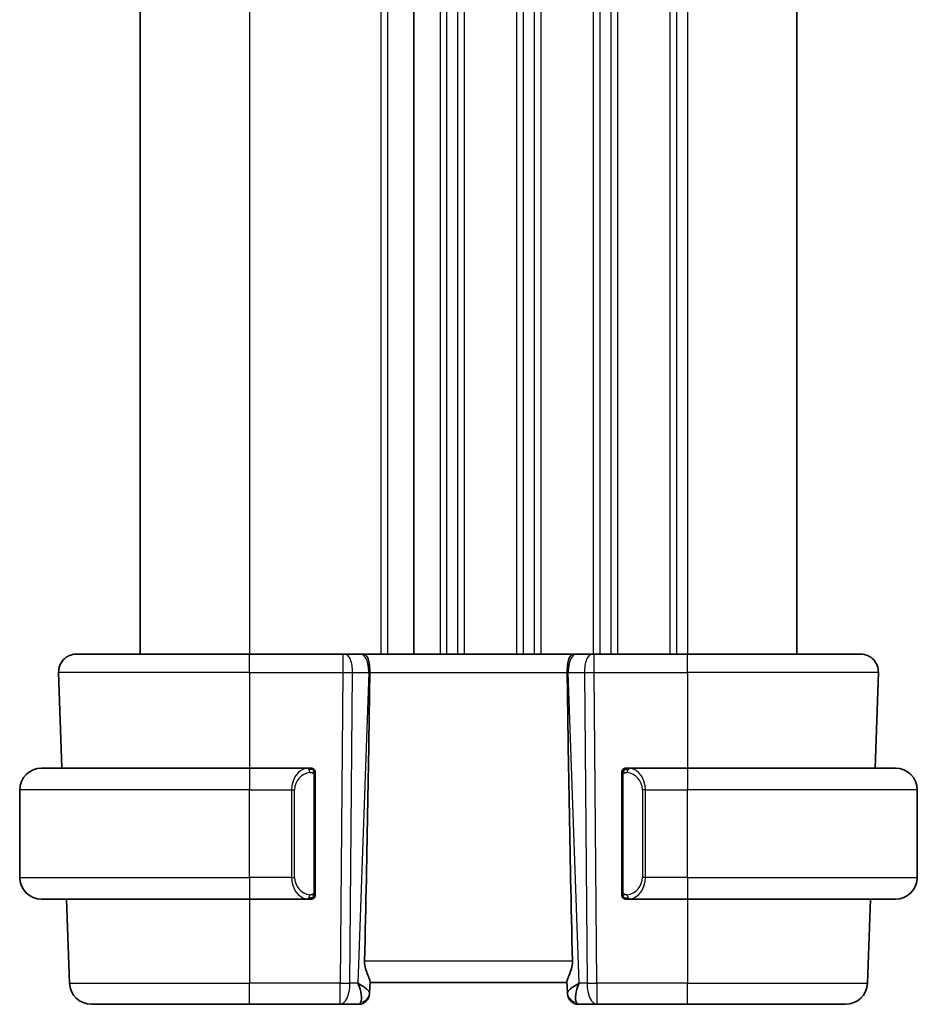
# Model space of a CAD drawing. Units: millimetres. Extents: x 22 to 2994, y 12 to 574.
# Drawn here: x 1099 to 1140, y 324 to 369 of the extents above; entities that cross this region are included whole.
import ezdxf

# ---------------------------------------------------------------- set-up
doc = ezdxf.new("R2010")
doc.units = ezdxf.units.MM
doc.header["$LTSCALE"] = 1.5
doc.layers.add('Visible (ISO)', color=7, linetype='Continuous', lineweight=35)
doc.layers.add('Visible Narrow (ISO)', color=7, linetype='Continuous', lineweight=25)

msp = doc.modelspace()

# ---------------------------------------------------------------- linework, layer by layer
at = {"layer": 'Visible (ISO)'}
for p, q in [((1104.04, 397.5265), (1104.04, 339.5265)), ((1116.54, 397.5265), (1116.54, 339.5265)), ((1116.54, 397.5265), (1116.54, 339.5265)), ((1134.04, 397.5265), (1134.04, 339.5265)), ((1101.1185, 339.5265), (1109.04, 339.5265)), ((1113.2973, 339.5265), (1109.04, 339.5265)), ((1113.2973, 339.5265), (1113.3867, 339.5265)), ((1114.1249, 339.5265), (1113.3867, 339.5265)), ((1114.1249, 339.5265), (1114.2231, 339.5265)), ((1123.8569, 339.5265), (1114.2231, 339.5265)), ((1123.8569, 339.5265), (1123.9551, 339.5265)), ((1124.6934, 339.5265), (1123.9551, 339.5265)), ((1124.6934, 339.5265), (1124.7828, 339.5265)), ((1129.04, 339.5265), (1124.7828, 339.5265)), ((1129.04, 339.5265), (1136.9616, 339.5265)), ((1100.3189, 338.6986), (1100.4716, 334.3265)), ((1137.7611, 338.6986), (1137.6084, 334.3265)), ((1099.54, 334.3265), (1109.04, 334.3265)), ((1111.7436, 334.3265), (1109.04, 334.3265)), ((1112.04, 328.7007), (1112.04, 333.9523)), ((1126.04, 333.9523), (1126.04, 328.7007)), ((1129.04, 334.3265), (1126.3341, 334.3265)), ((1129.04, 334.3265), (1138.54, 334.3265)), ((1098.54, 329.3265), (1098.54, 333.3265)), ((1139.54, 329.3265), (1139.54, 333.3265)), ((1111.7198, 328.5468), (1111.7198, 328.5468)), ((1109.04, 328.3265), (1099.54, 328.3265)), ((1100.6811, 328.3265), (1100.8151, 324.4916)), ((1109.04, 328.3265), (1111.746, 328.3265)), ((1126.3365, 328.3265), (1129.04, 328.3265)), ((1138.54, 328.3265), (1129.04, 328.3265)), ((1137.3989, 328.3265), (1137.265, 324.4916)), ((1114.5236, 324.0545), (1114.5415, 324.5686)), ((1114.54, 324.5265), (1123.54, 324.5265)), ((1123.5386, 324.5686), (1123.5565, 324.0545)), ((1114.5236, 324.0545), (1114.522, 324.0091)), ((1123.5581, 324.0091), (1123.5565, 324.0545)), ((1109.04, 323.5265), (1101.8145, 323.5265)), ((1109.04, 323.5265), (1113.1802, 323.5265)), ((1113.1802, 323.5265), (1114.0223, 323.5265)), ((1124.0578, 323.5265), (1124.8999, 323.5265)), ((1124.8999, 323.5265), (1129.04, 323.5265)), ((1136.2656, 323.5265), (1129.04, 323.5265))]:
    msp.add_line(p, q, dxfattribs=at)
for centre, radius, start, end in [((1101.1185, 338.7265), 0.8, 90, 182), ((1136.9616, 338.7265), 0.8, 358, 90), ((1099.54, 333.3265), 1, 90, 180), ((1111.84, 334.1265), 0.2, 45, 90), ((1111.84, 334.1265), 0.2, 0, 45), ((1126.24, 334.1265), 0.2, 135, 180), ((1126.24, 334.1265), 0.2, 90, 135), ((1138.54, 333.3265), 1, 0, 90), ((1099.54, 329.3265), 1, 180, 270), ((1138.54, 329.3265), 1, 270, 0), ((1111.84, 328.5265), 0.2, 315, 0), ((1126.24, 328.5265), 0.2, 180, 225), ((1111.84, 328.5265), 0.2, 270, 315), ((1126.24, 328.5265), 0.2, 225, 270), ((1101.8145, 324.5265), 1, 182, 270), ((1136.2656, 324.5265), 1, 270, 358), ((1114.0223, 324.0265), 0.5, 270, 358), ((1124.0578, 324.0265), 0.5, 182, 270)]:
    msp.add_arc(centre, radius, start, end, dxfattribs=at)
for centre, major_axis, ratio, start_param, end_param in [((1111.7585, 273.5286), (2.6199, 74.9881), 0.0133273, 5.4784272, 5.7661517), ((1126.3215, 273.5286), (-2.6199, 74.9881), 0.0133273, 0.5170336, 0.8047581), ((1113.5394, 324.5265), (0.9809, -0.4854), 0.1649321, 0.0744341, 1.1808299), ((1113.5394, 324.5265), (0.5076, -0.9839), 0.3524091, 0.2496364, 1.3560322), ((1124.5406, 324.5265), (-0.9809, -0.4854), 0.1649321, 5.1023554, 6.2087512), ((1124.5406, 324.5265), (-0.5076, -0.9839), 0.3524091, 4.9271531, 6.0335489)]:
    msp.add_ellipse(centre, major_axis=major_axis, ratio=ratio, start_param=start_param, end_param=end_param, dxfattribs=at)
for points, knots in [([(1114.2231, 339.5265), (1114.2234, 339.5265), (1114.2236, 339.5265), (1114.2452, 339.5265), (1114.2657, 339.5245), (1114.3163, 339.5097), (1114.3448, 339.4921), (1114.4037, 339.4258), (1114.4312, 339.3764), (1114.4871, 339.2249), (1114.5006, 339.1326), (1114.5156, 339.0142), (1114.521, 338.9535), (1114.5284, 338.8279), (1114.5305, 338.7632), (1114.5299, 338.6986)], [-0.093919902, -0.093919902, -0.093919902, -0.093919902, -0.093838162, -0.093838162, -0.085681841, -0.085681841, -0.073203308, -0.073203308, -0.059022876, -0.059022876, -0.038553241, -0.038553241, -0.019398947, -0.019398947, -0.000009051, -0.000009051, -0.000009051, -0.000009051]), ([(1123.5502, 338.6986), (1123.5496, 338.7632), (1123.5516, 338.8279), (1123.5591, 338.9536), (1123.5645, 339.0142), (1123.5795, 339.1327), (1123.593, 339.2249), (1123.6489, 339.3764), (1123.6764, 339.4258), (1123.7353, 339.4921), (1123.7638, 339.5097), (1123.8144, 339.5245), (1123.8349, 339.5265), (1123.8565, 339.5265), (1123.8567, 339.5265), (1123.8569, 339.5265)], [-0.134475, -0.134475, -0.134475, -0.134475, -0.10668558, -0.10668558, -0.07923385, -0.07923385, -0.04989678, -0.04989678, -0.0295729, -0.0295729, -0.01168778, -0.01168778, 0, 0, 0.00011715, 0.00011715, 0.00011715, 0.00011715]), ([(1114.5299, 338.6986), (1114.5299, 338.6984), (1114.5299, 338.6983), (1114.5299, 338.6981), (1114.5298, 338.6979), (1114.5298, 338.6977)], [0.000009289711, 0.000009289711, 0.000009289711, 0.000009289711, 0.000053563191, 0.000053563191, 0.000071356119, 0.000071356119, 0.000071356119, 0.000071356119]), ([(1123.5502, 338.6977), (1123.5502, 338.6979), (1123.5502, 338.6981), (1123.5502, 338.6983), (1123.5502, 338.6984), (1123.5502, 338.6986)], [0, 0, 0, 0, 0.00005304138, 0.00005304138, 0.00018503411, 0.00018503411, 0.00018503411, 0.00018503411]), ([(1111.7727, 334.3265), (1111.7673, 334.3265), (1111.7623, 334.3265), (1111.758, 334.3265), (1111.7529, 334.3265), (1111.7486, 334.3265), (1111.746, 334.3265)], [0.74172688, 0.74172688, 0.74172688, 0.74172688, 0.86054632, 0.86054632, 0.86054632, 1, 1, 1, 1]), ([(1111.84, 334.3265), (1111.8396, 334.3265), (1111.839, 334.3265), (1111.8358, 334.3265), (1111.8337, 334.3265), (1111.8311, 334.3265), (1111.8278, 334.3265), (1111.8249, 334.3265), (1111.8216, 334.3265), (1111.8176, 334.3265), (1111.8138, 334.3265), (1111.8094, 334.3265), (1111.8046, 334.3265), (1111.7997, 334.3265), (1111.7944, 334.3265), (1111.7892, 334.3265), (1111.7835, 334.3265), (1111.7779, 334.3265), (1111.7727, 334.3265)], [0, 0, 0, 0, 0.19035453, 0.19035453, 0.19035453, 0.31386322, 0.31386322, 0.31386322, 0.42140608, 0.42140608, 0.42140608, 0.52396797, 0.52396797, 0.52396797, 0.62813475, 0.62813475, 0.62813475, 0.74172688, 0.74172688, 0.74172688, 0.74172688]), ([(1112.04, 334.0802), (1112.04, 334.0861), (1112.04, 334.0915), (1112.04, 334.0965), (1112.04, 334.1014), (1112.04, 334.1057), (1112.04, 334.1095), (1112.04, 334.1132), (1112.04, 334.1162), (1112.04, 334.1186), (1112.04, 334.121), (1112.04, 334.1227), (1112.04, 334.1239), (1112.04, 334.1242), (1112.04, 334.1244), (1112.04, 334.1247), (1112.04, 334.1254), (1112.04, 334.1259), (1112.04, 334.1262), (1112.04, 334.1265), (1112.04, 334.1265), (1112.04, 334.1265)], [0.5, 0.5, 0.5, 0.5, 0.58502424, 0.58502424, 0.58502424, 0.66947181, 0.66947181, 0.66947181, 0.75324782, 0.75324782, 0.75324782, 0.83626522, 0.83626522, 0.83626522, 0.85443497, 0.85443497, 0.85443497, 0.91835525, 0.91835525, 0.91835525, 1, 1, 1, 1]), ([(1112.04, 333.9523), (1112.04, 333.958), (1112.04, 333.9639), (1112.04, 333.97), (1112.04, 333.9759), (1112.04, 333.9821), (1112.04, 333.9885), (1112.04, 333.9948), (1112.04, 334.0013), (1112.04, 334.0079), (1112.04, 334.0144), (1112.04, 334.021), (1112.04, 334.0275), (1112.04, 334.034), (1112.04, 334.0404), (1112.04, 334.0465), (1112.04, 334.0527), (1112.04, 334.0586), (1112.04, 334.0641), (1112.04, 334.0699), (1112.04, 334.0752), (1112.04, 334.0802)], [0, 0, 0, 0, 0.07187067, 0.07187067, 0.07187067, 0.14250295, 0.14250295, 0.14250295, 0.21256871, 0.21256871, 0.21256871, 0.28268769, 0.28268769, 0.28268769, 0.35348445, 0.35348445, 0.35348445, 0.42564648, 0.42564648, 0.42564648, 0.5, 0.5, 0.5, 0.5]), ([(1126.04, 334.1265), (1126.04, 334.1265), (1126.04, 334.1265), (1126.04, 334.1259), (1126.04, 334.1253), (1126.04, 334.1241), (1126.04, 334.1221), (1126.04, 334.1201), (1126.04, 334.1172), (1126.04, 334.1135), (1126.04, 334.1097), (1126.04, 334.105), (1126.04, 334.0996), (1126.04, 334.094), (1126.04, 334.0875), (1126.04, 334.0806)], [0, 0, 0, 0, 0.10026775, 0.10026775, 0.10026775, 0.19847065, 0.19847065, 0.19847065, 0.29651622, 0.29651622, 0.29651622, 0.39628078, 0.39628078, 0.39628078, 0.5, 0.5, 0.5, 0.5]), ([(1126.04, 334.0806), (1126.04, 334.0687), (1126.04, 334.0548), (1126.04, 334.0401), (1126.04, 334.0256), (1126.04, 334.0105), (1126.04, 333.9954), (1126.04, 333.9936), (1126.04, 333.9918), (1126.04, 333.99), (1126.04, 333.977), (1126.04, 333.9642), (1126.04, 333.9523)], [0.5, 0.5, 0.5, 0.5, 0.6699894, 0.6699894, 0.6699894, 0.83656608, 0.83656608, 0.83656608, 0.85622576, 0.85622576, 0.85622576, 1, 1, 1, 1]), ([(1126.3074, 334.3265), (1126.3012, 334.3265), (1126.2944, 334.3265), (1126.2877, 334.3265), (1126.2815, 334.3265), (1126.2753, 334.3265), (1126.2699, 334.3265), (1126.2645, 334.3265), (1126.2599, 334.3265), (1126.2561, 334.3265), (1126.2518, 334.3265), (1126.2484, 334.3265), (1126.2457, 334.3265), (1126.2415, 334.3265), (1126.2406, 334.3265), (1126.24, 334.3265)], [0.25827312, 0.25827312, 0.25827312, 0.25827312, 0.39314391, 0.39314391, 0.39314391, 0.51690147, 0.51690147, 0.51690147, 0.64201572, 0.64201572, 0.64201572, 0.78266988, 0.78266988, 0.78266988, 1, 1, 1, 1]), ([(1126.3341, 334.3265), (1126.3326, 334.3265), (1126.3306, 334.3265), (1126.3282, 334.3265), (1126.3228, 334.3265), (1126.3156, 334.3265), (1126.3074, 334.3265)], [0.00000016, 0.00000016, 0.00000016, 0.00000016, 0.07789573, 0.07789573, 0.07789573, 0.25827312, 0.25827312, 0.25827312, 0.25827312]), ([(1112.04, 328.5725), (1112.04, 328.5843), (1112.04, 328.5983), (1112.04, 328.613), (1112.04, 328.6274), (1112.04, 328.6425), (1112.04, 328.6577), (1112.04, 328.6594), (1112.04, 328.6612), (1112.04, 328.663), (1112.04, 328.676), (1112.04, 328.6888), (1112.04, 328.7007)], [0.5, 0.5, 0.5, 0.5, 0.6699894, 0.6699894, 0.6699894, 0.83656608, 0.83656608, 0.83656608, 0.85622576, 0.85622576, 0.85622576, 1, 1, 1, 1]), ([(1112.04, 328.5265), (1112.04, 328.5265), (1112.04, 328.5265), (1112.04, 328.5272), (1112.04, 328.5278), (1112.04, 328.5289), (1112.04, 328.531), (1112.04, 328.533), (1112.04, 328.5358), (1112.04, 328.5396), (1112.04, 328.5433), (1112.04, 328.548), (1112.04, 328.5534), (1112.04, 328.5591), (1112.04, 328.5655), (1112.04, 328.5725)], [0, 0, 0, 0, 0.10026775, 0.10026775, 0.10026775, 0.19847065, 0.19847065, 0.19847065, 0.29651622, 0.29651622, 0.29651622, 0.39628078, 0.39628078, 0.39628078, 0.5, 0.5, 0.5, 0.5]), ([(1126.04, 328.7007), (1126.04, 328.695), (1126.04, 328.6891), (1126.04, 328.6831), (1126.04, 328.6771), (1126.04, 328.6709), (1126.04, 328.6645), (1126.04, 328.6582), (1126.04, 328.6517), (1126.04, 328.6451), (1126.04, 328.6386), (1126.04, 328.632), (1126.04, 328.6255), (1126.04, 328.619), (1126.04, 328.6126), (1126.04, 328.6066), (1126.04, 328.6003), (1126.04, 328.5944), (1126.04, 328.5889), (1126.04, 328.5832), (1126.04, 328.5778), (1126.04, 328.5728)], [0, 0, 0, 0, 0.07187067, 0.07187067, 0.07187067, 0.14250295, 0.14250295, 0.14250295, 0.21256871, 0.21256871, 0.21256871, 0.28268769, 0.28268769, 0.28268769, 0.35348445, 0.35348445, 0.35348445, 0.42564648, 0.42564648, 0.42564648, 0.5, 0.5, 0.5, 0.5]), ([(1126.04, 328.5728), (1126.04, 328.567), (1126.04, 328.5615), (1126.04, 328.5566), (1126.04, 328.5517), (1126.04, 328.5473), (1126.04, 328.5436), (1126.04, 328.5399), (1126.04, 328.5368), (1126.04, 328.5344), (1126.04, 328.532), (1126.04, 328.5303), (1126.04, 328.5291), (1126.04, 328.5288), (1126.04, 328.5286), (1126.04, 328.5284), (1126.04, 328.5276), (1126.04, 328.5271), (1126.04, 328.5269), (1126.04, 328.5265), (1126.04, 328.5265), (1126.04, 328.5265)], [0.5, 0.5, 0.5, 0.5, 0.58502424, 0.58502424, 0.58502424, 0.66947181, 0.66947181, 0.66947181, 0.75324782, 0.75324782, 0.75324782, 0.83626522, 0.83626522, 0.83626522, 0.85443497, 0.85443497, 0.85443497, 0.91835525, 0.91835525, 0.91835525, 1, 1, 1, 1]), ([(1111.746, 328.3265), (1111.7475, 328.3265), (1111.7495, 328.3265), (1111.7518, 328.3265), (1111.7573, 328.3265), (1111.7644, 328.3265), (1111.7727, 328.3265)], [0.00000016, 0.00000016, 0.00000016, 0.00000016, 0.07789573, 0.07789573, 0.07789573, 0.25827312, 0.25827312, 0.25827312, 0.25827312]), ([(1111.7727, 328.3265), (1111.7789, 328.3265), (1111.7856, 328.3265), (1111.7924, 328.3265), (1111.7986, 328.3265), (1111.8048, 328.3265), (1111.8102, 328.3265), (1111.8156, 328.3265), (1111.8202, 328.3265), (1111.824, 328.3265), (1111.8283, 328.3265), (1111.8317, 328.3265), (1111.8344, 328.3265), (1111.8385, 328.3265), (1111.8394, 328.3265), (1111.84, 328.3265)], [0.25827312, 0.25827312, 0.25827312, 0.25827312, 0.39314391, 0.39314391, 0.39314391, 0.51690147, 0.51690147, 0.51690147, 0.64201572, 0.64201572, 0.64201572, 0.78266988, 0.78266988, 0.78266988, 1, 1, 1, 1]), ([(1126.24, 328.3265), (1126.2405, 328.3265), (1126.2411, 328.3265), (1126.2443, 328.3265), (1126.2463, 328.3265), (1126.249, 328.3265), (1126.2523, 328.3265), (1126.2552, 328.3265), (1126.2585, 328.3265), (1126.2625, 328.3265), (1126.2663, 328.3265), (1126.2707, 328.3265), (1126.2755, 328.3265), (1126.2803, 328.3265), (1126.2856, 328.3265), (1126.2909, 328.3265), (1126.2966, 328.3265), (1126.3022, 328.3265), (1126.3074, 328.3265)], [0, 0, 0, 0, 0.19035453, 0.19035453, 0.19035453, 0.31386322, 0.31386322, 0.31386322, 0.42140608, 0.42140608, 0.42140608, 0.52396797, 0.52396797, 0.52396797, 0.62813475, 0.62813475, 0.62813475, 0.74172688, 0.74172688, 0.74172688, 0.74172688]), ([(1126.3074, 328.3265), (1126.3128, 328.3265), (1126.3178, 328.3265), (1126.3221, 328.3265), (1126.3272, 328.3265), (1126.3314, 328.3265), (1126.3341, 328.3265)], [0.74172688, 0.74172688, 0.74172688, 0.74172688, 0.86054632, 0.86054632, 0.86054632, 1, 1, 1, 1]), ([(1114.2951, 325.4916), (1114.2928, 325.3798), (1114.3101, 325.2641), (1114.3687, 325.0467), (1114.4088, 324.9453), (1114.4781, 324.7754), (1114.5148, 324.6886), (1114.5378, 324.6086), (1114.5419, 324.5862), (1114.5415, 324.5686)], [0.00133134, 0.00133134, 0.00133134, 0.00133134, 0.0348086, 0.0348086, 0.0696172, 0.0696172, 0.10608978, 0.10608978, 0.12327023, 0.12327023, 0.12327023, 0.12327023]), ([(1123.785, 325.4916), (1123.7873, 325.3798), (1123.77, 325.2641), (1123.7114, 325.0467), (1123.6712, 324.9453), (1123.602, 324.7754), (1123.5653, 324.6886), (1123.5423, 324.6086), (1123.5381, 324.5862), (1123.5386, 324.5686)], [-0.55440292, -0.55440292, -0.55440292, -0.55440292, -0.52092566, -0.52092566, -0.48611706, -0.48611706, -0.44964448, -0.44964448, -0.43246403, -0.43246403, -0.43246403, -0.43246403])]:
    msp.add_open_spline(points, degree=3, knots=knots, dxfattribs=at)
at = {"layer": 'Visible Narrow (ISO)'}
for p, q in [((1109.04, 397.5265), (1109.04, 339.5265)), ((1115.04, 397.5265), (1115.04, 339.5265)), ((1115.34, 397.5265), (1115.34, 339.5265)), ((1117.74, 397.5265), (1117.74, 339.5265)), ((1118.04, 397.5265), (1118.04, 339.5265)), ((1118.54, 397.5265), (1118.54, 339.5265)), ((1118.84, 397.5265), (1118.84, 339.5265)), ((1121.24, 397.5265), (1121.24, 339.5265)), ((1121.54, 397.5265), (1121.54, 339.5265)), ((1122.04, 397.5265), (1122.04, 339.5265)), ((1122.34, 397.5265), (1122.34, 339.5265)), ((1124.74, 397.5265), (1124.74, 339.5265)), ((1125.04, 397.5265), (1125.04, 339.5265)), ((1125.54, 397.5265), (1125.54, 339.5265)), ((1125.84, 397.5265), (1125.84, 339.5265)), ((1128.24, 397.5265), (1128.24, 339.5265)), ((1128.54, 397.5265), (1128.54, 339.5265)), ((1129.04, 397.5265), (1129.04, 339.5265)), ((1109.04, 338.6986), (1109.04, 339.5265)), ((1113.2973, 339.5265), (1113.2973, 338.6986)), ((1124.7828, 338.6986), (1124.7828, 339.5265)), ((1129.04, 338.6986), (1129.04, 339.5265)), ((1109.04, 338.6986), (1100.3189, 338.6986)), ((1109.04, 338.6986), (1113.2973, 338.6986)), ((1109.04, 338.6986), (1109.04, 334.3265)), ((1113.2973, 338.6986), (1113.1802, 324.4916)), ((1113.6271, 324.4916), (1113.7442, 338.6986)), ((1113.7442, 338.6986), (1114.4825, 338.6986)), ((1114.4825, 338.6986), (1113.9864, 324.4916)), ((1114.5299, 338.6986), (1123.5502, 338.6986)), ((1123.5976, 338.6986), (1124.3358, 338.6986)), ((1124.0937, 324.4916), (1123.5976, 338.6986)), ((1124.3358, 338.6986), (1124.453, 324.4916)), ((1124.8999, 324.4916), (1124.7828, 338.6986)), ((1124.7828, 338.6986), (1129.04, 338.6986)), ((1137.7611, 338.6986), (1129.04, 338.6986)), ((1129.04, 338.6986), (1129.04, 334.3265)), ((1109.04, 334.3265), (1109.04, 333.3265)), ((1111.9815, 333.9523), (1112.0248, 333.9523)), ((1111.9815, 333.9523), (1111.9815, 328.7007)), ((1112.0248, 333.9523), (1112.04, 333.9523)), ((1126.04, 333.9523), (1126.0553, 333.9523)), ((1126.0553, 333.9523), (1126.0986, 333.9523)), ((1126.0986, 328.7007), (1126.0986, 333.9523)), ((1129.04, 334.3265), (1129.04, 333.3265)), ((1109.04, 333.3265), (1098.54, 333.3265)), ((1109.04, 333.3265), (1110.9572, 333.3265)), ((1109.04, 329.3265), (1109.04, 333.3265)), ((1110.9572, 333.3265), (1111.0986, 333.3265)), ((1110.9572, 333.3265), (1110.9572, 329.3265)), ((1111.0986, 329.3265), (1111.0986, 333.3265)), ((1127.1229, 333.3265), (1126.9815, 333.3265)), ((1126.9815, 333.3265), (1126.9815, 329.3265)), ((1127.1229, 329.3265), (1127.1229, 333.3265)), ((1127.1229, 333.3265), (1129.04, 333.3265)), ((1129.04, 329.3265), (1129.04, 333.3265)), ((1139.54, 333.3265), (1129.04, 333.3265)), ((1098.54, 329.3265), (1109.04, 329.3265)), ((1110.9572, 329.3265), (1109.04, 329.3265)), ((1109.04, 329.3265), (1109.04, 328.3265)), ((1110.9572, 329.3265), (1111.0986, 329.3265)), ((1127.1229, 329.3265), (1126.9815, 329.3265)), ((1129.04, 329.3265), (1127.1229, 329.3265)), ((1129.04, 329.3265), (1129.04, 328.3265)), ((1129.04, 329.3265), (1139.54, 329.3265)), ((1112.0248, 328.7007), (1111.9815, 328.7007)), ((1112.04, 328.7007), (1112.0248, 328.7007)), ((1126.0553, 328.7007), (1126.04, 328.7007)), ((1126.0986, 328.7007), (1126.0553, 328.7007)), ((1109.04, 328.3265), (1109.04, 324.4916)), ((1129.04, 328.3265), (1129.04, 324.4916)), ((1123.785, 325.4916), (1114.2951, 325.4916)), ((1100.8151, 324.4916), (1109.04, 324.4916)), ((1113.1802, 324.4916), (1109.04, 324.4916)), ((1109.04, 323.5265), (1109.04, 324.4916)), ((1113.1802, 323.5265), (1113.1802, 324.4916)), ((1113.9864, 324.4916), (1113.6271, 324.4916)), ((1124.453, 324.4916), (1124.0937, 324.4916)), ((1124.8999, 324.4916), (1124.8999, 323.5265)), ((1129.04, 324.4916), (1124.8999, 324.4916)), ((1129.04, 323.5265), (1129.04, 324.4916)), ((1129.04, 324.4916), (1137.265, 324.4916)), ((1114.0853, 324.4325), (1114.0853, 324.4323)), ((1123.9948, 324.4323), (1123.9947, 324.4325))]:
    msp.add_line(p, q, dxfattribs=at)
for centre, start, end in [((1111.8986, 333.3265), 97.63538, 180), ((1126.1815, 333.3265), 0, 82.36462), ((1111.8986, 329.3265), 180, 262.36462), ((1126.1815, 329.3265), 277.63538, 0)]:
    msp.add_arc(centre, 0.8, start, end, dxfattribs=at)
for centre, major_axis, ratio, start_param, end_param in [((1113.3867, 338.7265), (0, 0.8), 0.4472136, 4.6774824, 6.2831853), ((1114.1249, 338.7265), (0, 0.8), 0.4472136, 4.6774824, 6.2831853), ((1123.9551, 338.7265), (0, 0.8), 0.4472136, 0, 1.6057029), ((1124.6934, 338.7265), (0, 0.8), 0.4472136, 0, 1.6057029), ((1113.2972, 338.7265), (1, -0.0066), 0.0279186, 4.7126306, 5.1759906), ((1114.0353, 338.7265), (0.9996, -0.0279), 0.0172504, 5.176669, 5.2304711), ((1124.0448, 338.7265), (0.9996, 0.0279), 0.0172504, 4.1943069, 4.248109), ((1124.7828, 338.7265), (1, 0.0066), 0.0279186, 4.2487874, 4.7121474), ((1111.7572, 333.3265), (0, -1), 0.8, 3.2748552, 4.712389), ((1111.6509, 334.1194), (-0.0266, 0.1982), 0.7039511, 5.3566507, 6.0950034), ((1111.6509, 334.1194), (-0.0266, 0.1982), 0.7039511, 4.618298, 5.3566507), ((1126.4292, 334.1194), (-0.0266, -0.1982), 0.7039511, 4.0681273, 4.8064799), ((1126.4292, 334.1194), (0.0266, 0.1982), 0.7039511, 0.1881819, 0.9265346), ((1126.3229, 333.3265), (0, 1), 0.8, 4.712389, 6.1499228), ((1111.7572, 329.3265), (0, -1), 0.8, 4.712389, 6.1499228), ((1126.3229, 329.3265), (0, 1), 0.8, 3.2748552, 4.712389), ((1111.6509, 328.5336), (0.0266, 0.1982), 0.7039511, 4.0681273, 4.8064799), ((1126.4292, 328.5336), (0.0266, -0.1982), 0.7039511, 4.618298, 5.3566507), ((1111.6509, 328.5336), (-0.0266, -0.1982), 0.7039511, 0.1881819, 0.9265346), ((1126.4292, 328.5336), (0.0266, -0.1982), 0.7039511, 5.3566507, 6.0950034), ((1113.1802, 324.5265), (-1, 0.0082), 0.0348983, 1.571084, 2.034444), ((1113.1802, 324.5265), (0, -1), 0.4472136, 0, 1.5358897), ((1124.8999, 324.5265), (1, 0.0082), 0.0348983, 4.2487413, 4.7121013), ((1124.8999, 324.5265), (0, -1), 0.4472136, 4.7472956, 6.2831853), ((1114.0239, 324.0719), (0.4997, -0.0174), 0.9243219, 4.9319907, 6.2831853), ((1114.0223, 324.0265), (0.4997, -0.0174), 0.0316521, 6.1795348, 6.179623), ((1124.0562, 324.0719), (-0.4997, -0.0174), 0.9243219, 0, 1.3511946), ((1124.0578, 324.0265), (-0.4997, -0.0174), 0.0316521, 0.1035623, 0.1036505), ((1114.0397, 324.5265), (-0.0184, -1), 0.2235351, 0.0041083, 0.4336023), ((1124.0403, 324.5265), (-0.0184, 1), 0.2235351, 2.7079904, 3.1374843)]:
    msp.add_ellipse(centre, major_axis=major_axis, ratio=ratio, start_param=start_param, end_param=end_param, dxfattribs=at)
for points, knots in [([(1111.746, 334.3265), (1111.7452, 334.3265), (1111.7438, 334.3265), (1111.742, 334.3265), (1111.7381, 334.3265), (1111.7319, 334.3263), (1111.7246, 334.326), (1111.7191, 334.3257), (1111.7131, 334.3254), (1111.7068, 334.3248), (1111.7008, 334.3243), (1111.6946, 334.3237), (1111.6885, 334.323), (1111.6819, 334.3223), (1111.6755, 334.3215), (1111.6699, 334.3206), (1111.6607, 334.3193), (1111.6535, 334.3181), (1111.6509, 334.3176)], [0.00000014, 0.00000014, 0.00000014, 0.00000014, 0.09424462, 0.09424462, 0.09424462, 0.29608497, 0.29608497, 0.29608497, 0.44613462, 0.44613462, 0.44613462, 0.58843853, 0.58843853, 0.58843853, 0.74422937, 0.74422937, 0.74422937, 1, 1, 1, 1]), ([(1111.7923, 334.1194), (1111.798, 334.1202), (1111.8036, 334.1209), (1111.8096, 334.1214), (1111.8155, 334.122), (1111.8218, 334.1223), (1111.8284, 334.1222), (1111.8349, 334.1221), (1111.8417, 334.1217), (1111.8487, 334.1209), (1111.8557, 334.1201), (1111.8629, 334.1189), (1111.8699, 334.1173), (1111.877, 334.1156), (1111.8839, 334.1136), (1111.8907, 334.1111), (1111.8974, 334.1086), (1111.9039, 334.1057), (1111.9101, 334.1023), (1111.9163, 334.0988), (1111.9222, 334.095), (1111.9279, 334.0906)], [0, 0, 0, 0, 0.071275, 0.071275, 0.071275, 0.14246065, 0.14246065, 0.14246065, 0.21364074, 0.21364074, 0.21364074, 0.28489899, 0.28489899, 0.28489899, 0.35632005, 0.35632005, 0.35632005, 0.42799051, 0.42799051, 0.42799051, 0.5, 0.5, 0.5, 0.5]), ([(1111.9279, 334.0906), (1111.9335, 334.0863), (1111.9389, 334.0814), (1111.9439, 334.0761), (1111.9489, 334.0709), (1111.9535, 334.0652), (1111.9576, 334.0592), (1111.9617, 334.0531), (1111.9652, 334.0468), (1111.9682, 334.0402), (1111.9712, 334.0336), (1111.9736, 334.0268), (1111.9754, 334.02), (1111.9771, 334.0137), (1111.9783, 334.0074), (1111.9792, 334.0009), (1111.9803, 333.993), (1111.9809, 333.9843), (1111.9812, 333.9758), (1111.9815, 333.968), (1111.9815, 333.9603), (1111.9815, 333.9523)], [0.5, 0.5, 0.5, 0.5, 0.57172447, 0.57172447, 0.57172447, 0.6426242, 0.6426242, 0.6426242, 0.71336021, 0.71336021, 0.71336021, 0.78457822, 0.78457822, 0.78457822, 0.85049403, 0.85049403, 0.85049403, 0.92879556, 0.92879556, 0.92879556, 1, 1, 1, 1]), ([(1126.0986, 333.9523), (1126.0986, 333.9704), (1126.0987, 333.989), (1126.1016, 334.0063), (1126.1044, 334.0234), (1126.11, 334.0393), (1126.1183, 334.0533), (1126.1272, 334.0682), (1126.1392, 334.081), (1126.1517, 334.0906)], [0, 0, 0, 0, 0.16464555, 0.16464555, 0.16464555, 0.3268563, 0.3268563, 0.3268563, 0.5, 0.5, 0.5, 0.5]), ([(1126.1517, 334.0906), (1126.1597, 334.0966), (1126.1683, 334.1019), (1126.1777, 334.1063), (1126.1867, 334.1105), (1126.1964, 334.114), (1126.2066, 334.1167), (1126.2161, 334.1191), (1126.2258, 334.1207), (1126.2351, 334.1215), (1126.2446, 334.1224), (1126.2538, 334.1224), (1126.2626, 334.1219), (1126.2715, 334.1215), (1126.2799, 334.1205), (1126.2878, 334.1194)], [0.5, 0.5, 0.5, 0.5, 0.60524772, 0.60524772, 0.60524772, 0.707891, 0.707891, 0.707891, 0.80414857, 0.80414857, 0.80414857, 0.90207429, 0.90207429, 0.90207429, 1, 1, 1, 1]), ([(1126.4292, 334.3176), (1126.4259, 334.3182), (1126.4154, 334.32), (1126.4027, 334.3217), (1126.3946, 334.3227), (1126.3855, 334.3237), (1126.3768, 334.3245), (1126.3678, 334.3253), (1126.3592, 334.3259), (1126.352, 334.3261), (1126.343, 334.3265), (1126.3364, 334.3265), (1126.3341, 334.3265)], [0, 0, 0, 0, 0.3215828, 0.3215828, 0.3215828, 0.5255123, 0.5255123, 0.5255123, 0.7373622, 0.7373622, 0.7373622, 1, 1, 1, 1]), ([(1111.9284, 328.5624), (1111.9204, 328.5564), (1111.9117, 328.5512), (1111.9024, 328.5468), (1111.8933, 328.5425), (1111.8836, 328.539), (1111.8735, 328.5364), (1111.864, 328.5339), (1111.8543, 328.5323), (1111.845, 328.5315), (1111.8355, 328.5307), (1111.8262, 328.5306), (1111.8174, 328.5311), (1111.8086, 328.5316), (1111.8002, 328.5326), (1111.7923, 328.5336)], [0.5, 0.5, 0.5, 0.5, 0.60524772, 0.60524772, 0.60524772, 0.707891, 0.707891, 0.707891, 0.80414857, 0.80414857, 0.80414857, 0.90207429, 0.90207429, 0.90207429, 1, 1, 1, 1]), ([(1111.9815, 328.7007), (1111.9815, 328.6827), (1111.9813, 328.6641), (1111.9785, 328.6467), (1111.9756, 328.6296), (1111.9701, 328.6138), (1111.9617, 328.5998), (1111.9528, 328.5848), (1111.9409, 328.572), (1111.9284, 328.5624)], [0, 0, 0, 0, 0.16464555, 0.16464555, 0.16464555, 0.3268563, 0.3268563, 0.3268563, 0.5, 0.5, 0.5, 0.5]), ([(1126.1522, 328.5624), (1126.1466, 328.5668), (1126.1412, 328.5716), (1126.1361, 328.5769), (1126.1312, 328.5822), (1126.1266, 328.5879), (1126.1225, 328.5939), (1126.1184, 328.5999), (1126.1148, 328.6062), (1126.1119, 328.6128), (1126.1089, 328.6194), (1126.1065, 328.6262), (1126.1046, 328.633), (1126.1029, 328.6393), (1126.1017, 328.6456), (1126.1008, 328.6522), (1126.0998, 328.66), (1126.0992, 328.6687), (1126.0989, 328.6773), (1126.0986, 328.6851), (1126.0986, 328.6928), (1126.0986, 328.7007)], [0.5, 0.5, 0.5, 0.5, 0.57172447, 0.57172447, 0.57172447, 0.6426242, 0.6426242, 0.6426242, 0.71336021, 0.71336021, 0.71336021, 0.78457822, 0.78457822, 0.78457822, 0.85049403, 0.85049403, 0.85049403, 0.92879556, 0.92879556, 0.92879556, 1, 1, 1, 1]), ([(1126.2878, 328.5336), (1126.2821, 328.5329), (1126.2765, 328.5321), (1126.2705, 328.5316), (1126.2645, 328.5311), (1126.2583, 328.5308), (1126.2517, 328.5308), (1126.2452, 328.5309), (1126.2383, 328.5313), (1126.2313, 328.5321), (1126.2244, 328.5329), (1126.2172, 328.5341), (1126.2102, 328.5358), (1126.2031, 328.5374), (1126.1961, 328.5394), (1126.1894, 328.5419), (1126.1827, 328.5444), (1126.1762, 328.5474), (1126.17, 328.5508), (1126.1638, 328.5542), (1126.1578, 328.5581), (1126.1522, 328.5624)], [0, 0, 0, 0, 0.071275, 0.071275, 0.071275, 0.14246065, 0.14246065, 0.14246065, 0.21364074, 0.21364074, 0.21364074, 0.28489899, 0.28489899, 0.28489899, 0.35632005, 0.35632005, 0.35632005, 0.42799051, 0.42799051, 0.42799051, 0.5, 0.5, 0.5, 0.5]), ([(1111.6509, 328.3354), (1111.6542, 328.3348), (1111.6646, 328.333), (1111.6774, 328.3314), (1111.6855, 328.3303), (1111.6946, 328.3293), (1111.7032, 328.3285), (1111.7123, 328.3277), (1111.7209, 328.3272), (1111.7281, 328.3269), (1111.7371, 328.3265), (1111.7437, 328.3266), (1111.746, 328.3265)], [0, 0, 0, 0, 0.3215828, 0.3215828, 0.3215828, 0.5255123, 0.5255123, 0.5255123, 0.7373622, 0.7373622, 0.7373622, 1, 1, 1, 1]), ([(1126.3341, 328.3265), (1126.3349, 328.3265), (1126.3363, 328.3265), (1126.3381, 328.3265), (1126.342, 328.3266), (1126.3482, 328.3267), (1126.3555, 328.327), (1126.361, 328.3273), (1126.367, 328.3277), (1126.3733, 328.3282), (1126.3792, 328.3287), (1126.3855, 328.3293), (1126.3915, 328.33), (1126.3982, 328.3307), (1126.4046, 328.3316), (1126.4102, 328.3324), (1126.4194, 328.3337), (1126.4266, 328.3349), (1126.4292, 328.3354)], [0.00000014, 0.00000014, 0.00000014, 0.00000014, 0.09424462, 0.09424462, 0.09424462, 0.29608497, 0.29608497, 0.29608497, 0.44613462, 0.44613462, 0.44613462, 0.58843853, 0.58843853, 0.58843853, 0.74422937, 0.74422937, 0.74422937, 1, 1, 1, 1])]:
    msp.add_open_spline(points, degree=3, knots=knots, dxfattribs=at)
for points in [[(1111.9656, 334.2287), (1111.9597, 334.2325), (1111.9471, 334.2396), (1111.9252, 334.2488), (1111.8981, 334.2558), (1111.8649, 334.2609), (1111.8251, 334.263), (1111.7836, 334.2602), (1111.7594, 334.2558), (1111.7465, 334.2534)], [(1111.9656, 334.2287), (1111.953, 334.2463), (1111.925, 334.2758), (1111.8532, 334.3143), (1111.7974, 334.3265), (1111.7727, 334.3265)], [(1111.9656, 334.2287), (1111.9644, 334.22), (1111.9617, 334.2008), (1111.9506, 334.1504), (1111.9368, 334.1094), (1111.9279, 334.0906)], [(1111.9656, 334.2287), (1111.9662, 334.233), (1111.9673, 334.2409), (1111.9692, 334.2509), (1111.9715, 334.2593), (1111.9745, 334.2655), (1111.9787, 334.2683), (1111.9804, 334.2681), (1111.9815, 334.2679)], [(1111.9656, 334.2287), (1111.971, 334.2211), (1111.981, 334.2049), (1111.9943, 334.1764), (1112.0059, 334.1417), (1112.0155, 334.0992), (1112.0223, 334.0487), (1112.0251, 333.9976), (1112.0248, 333.968), (1112.0248, 333.9523)], [(1111.9656, 334.2287), (1111.9794, 334.2196), (1112.003, 334.199), (1112.0323, 334.1441), (1112.04, 334.0998), (1112.04, 334.0802)], [(1126.1143, 334.2288), (1126.1005, 334.2198), (1126.077, 334.1992), (1126.0478, 334.1445), (1126.04, 334.1001), (1126.04, 334.0806)], [(1126.1143, 334.2288), (1126.1017, 334.2111), (1126.0806, 334.1719), (1126.0565, 334.0686), (1126.0553, 333.9889), (1126.0553, 333.9523)], [(1126.1143, 334.2288), (1126.1136, 334.234), (1126.1123, 334.2433), (1126.1099, 334.2546), (1126.1069, 334.2634), (1126.1024, 334.2684), (1126.1001, 334.2681), (1126.0986, 334.2679)], [(1126.1143, 334.2288), (1126.127, 334.2465), (1126.1552, 334.2759), (1126.2268, 334.3143), (1126.2827, 334.3265), (1126.3074, 334.3265)], [(1126.1143, 334.2288), (1126.1226, 334.2342), (1126.1406, 334.2438), (1126.1753, 334.2551), (1126.2214, 334.2623), (1126.2805, 334.2627), (1126.3155, 334.2567), (1126.3336, 334.2534)], [(1126.1143, 334.2288), (1126.1155, 334.2201), (1126.1182, 334.2008), (1126.129, 334.1504), (1126.1428, 334.1094), (1126.1517, 334.0906)], [(1111.9658, 328.4242), (1111.9646, 328.4329), (1111.9619, 328.4523), (1111.9511, 328.5026), (1111.9373, 328.5437), (1111.9284, 328.5624)], [(1111.9658, 328.4242), (1111.9784, 328.4419), (1111.9995, 328.4812), (1112.0235, 328.5844), (1112.0248, 328.6642), (1112.0248, 328.7007)], [(1111.9658, 328.4242), (1111.9796, 328.4333), (1112.0031, 328.4538), (1112.0322, 328.5085), (1112.04, 328.5529), (1112.04, 328.5725)], [(1126.1145, 328.4244), (1126.1006, 328.4334), (1126.0771, 328.454), (1126.0478, 328.5089), (1126.04, 328.5533), (1126.04, 328.5728)], [(1126.1145, 328.4244), (1126.1091, 328.4319), (1126.099, 328.4481), (1126.0858, 328.4767), (1126.0742, 328.5113), (1126.0646, 328.5539), (1126.0578, 328.6043), (1126.055, 328.6554), (1126.0553, 328.6851), (1126.0553, 328.7007)], [(1126.1145, 328.4244), (1126.1157, 328.433), (1126.1184, 328.4522), (1126.1294, 328.5026), (1126.1433, 328.5437), (1126.1522, 328.5624)], [(1111.9658, 328.4242), (1111.9574, 328.4188), (1111.9394, 328.4092), (1111.9048, 328.398), (1111.8587, 328.3907), (1111.7996, 328.3903), (1111.7646, 328.3963), (1111.7465, 328.3996)], [(1111.9658, 328.4242), (1111.9531, 328.4066), (1111.9249, 328.3771), (1111.8533, 328.3388), (1111.7974, 328.3265), (1111.7727, 328.3265)], [(1111.9658, 328.4242), (1111.9665, 328.419), (1111.9678, 328.4097), (1111.9701, 328.3985), (1111.9732, 328.3896), (1111.9777, 328.3846), (1111.98, 328.3849), (1111.9815, 328.3851)], [(1126.1145, 328.4244), (1126.1139, 328.4201), (1126.1127, 328.4122), (1126.1109, 328.4021), (1126.1085, 328.3938), (1126.1056, 328.3875), (1126.1014, 328.3847), (1126.0997, 328.3849), (1126.0986, 328.3851)], [(1126.1145, 328.4244), (1126.1204, 328.4205), (1126.133, 328.4134), (1126.1549, 328.4042), (1126.182, 328.3973), (1126.2152, 328.3922), (1126.2549, 328.3901), (1126.2965, 328.3928), (1126.3207, 328.3973), (1126.3336, 328.3996)], [(1126.1145, 328.4244), (1126.1271, 328.4067), (1126.1551, 328.3772), (1126.2268, 328.3388), (1126.2827, 328.3265), (1126.3074, 328.3265)]]:
    msp.add_open_spline(points, degree=3, dxfattribs=at)

doc.saveas('drawing.dxf')
